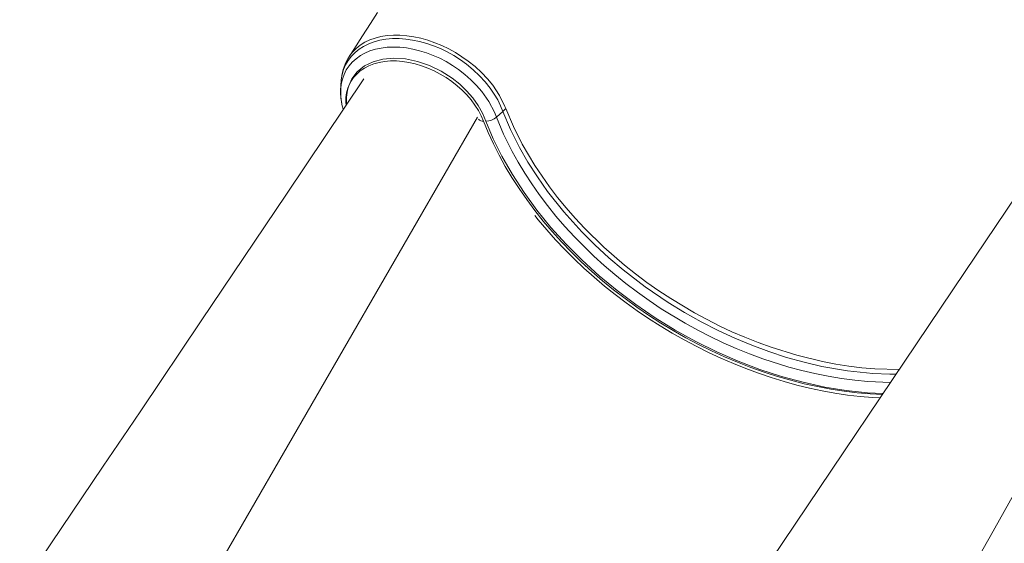
# Model space of a CAD drawing. Units: millimetres. Extents: x 920 to 19754, y -79 to 8428.
# Drawn here: x 11024 to 11614, y 5783 to 6096 of the extents above; entities that cross this region are included whole.
import ezdxf

# ---------------------------------------------------------------- set-up
doc = ezdxf.new("R2010")
doc.units = ezdxf.units.MM

msp = doc.modelspace()

# ---------------------------------------------------------------- linework, layer by layer
at = {"color": 7, "linetype": 'Continuous', "lineweight": 15}
for p, q in [((11314.67, 6044.43), (11315.17, 6043.14)), ((11309.52, 6037.98), (11313.42, 6041.29)), ((11315.17, 6043.14), (11313.42, 6041.29))]:
    msp.add_line(p, q, dxfattribs=at)
at = {"color": 8, "linetype": 'Continuous', "lineweight": 15}
msp.add_line((11117.59, 5725.57), (11298.31, 6037.93), dxfattribs=at)
at = {"color": 7, "linetype": 'Continuous', "lineweight": 15, "flags": 128}
for points in [[(11238.27, 6100.71), (11234.11, 6094.04), (11229.4, 6086.6), (11224.13, 6078.4), (11221.58, 6074.51)], [(11303.22, 6035.63), (11301.16, 6040.34), (11298.57, 6045.01), (11295.4, 6049.52), (11291.71, 6053.72), (11287.55, 6057.68), (11282.99, 6061.28), (11276.43, 6065.46), (11269.47, 6068.84), (11262.27, 6071.33), (11255.07, 6072.83), (11248.14, 6073.3), (11241.6, 6072.75), (11235.67, 6071.18), (11230.48, 6068.64), (11226.23, 6065.21), (11222.99, 6060.99), (11221.11, 6056.81)], [(11221.11, 6056.81), (11222.39, 6059.34), (11223.98, 6061.67), (11225.87, 6063.8), (11228.05, 6065.7), (11230.51, 6067.35), (11233.21, 6068.75), (11236.14, 6069.89), (11239.28, 6070.75), (11242.6, 6071.33), (11246.07, 6071.62), (11249.66, 6071.62), (11253.36, 6071.33), (11257.12, 6070.75), (11260.92, 6069.89), (11264.72, 6068.76), (11268.5, 6067.36), (11272.23, 6065.7), (11275.87, 6063.8), (11279.4, 6061.68), (11282.79, 6059.34), (11286.01, 6056.81), (11289.03, 6054.12), (11291.84, 6051.27), (11294.4, 6048.3), (11296.7, 6045.22), (11298.73, 6042.07), (11300.45, 6038.87), (11301.87, 6035.63)], [(11673.14, 6068.65), (11639.36, 6018.45), (11590.27, 5945.56), (11466.61, 5762.04)], [(11230.17, 6060.98), (11183.75, 5991.81), (11132.74, 5916.01), (11096.54, 5862.32), (11088.96, 5851.08), (11074.13, 5829.1), (11024.07, 5755)], [(11216.47, 6058.37), (11216.38, 6056.81), (11216.26, 6054.42)], [(11332.58, 5979.11), (11334.64, 5976.51), (11339.7, 5970.5), (11344.97, 5964.6), (11350.45, 5958.81), (11356.13, 5953.14), (11362, 5947.59), (11368.06, 5942.18), (11374.28, 5936.92), (11380.67, 5931.81), (11387.22, 5926.85), (11393.91, 5922.06), (11400.73, 5917.44), (11407.68, 5913.01), (11414.75, 5908.75), (11421.92, 5904.69), (11429.19, 5900.83), (11436.54, 5897.17), (11443.96, 5893.73), (11451.45, 5890.49), (11458.99, 5887.47), (11466.57, 5884.68), (11474.18, 5882.11), (11481.81, 5879.78), (11489.45, 5877.68), (11497.08, 5875.82), (11504.7, 5874.2), (11512.3, 5872.82), (11519.86, 5871.69), (11527.37, 5870.81), (11534.82, 5870.18), (11539.32, 5869.95)]]:
    msp.add_lwpolyline(points, dxfattribs=at)
at = {"color": 8, "linetype": 'Continuous', "lineweight": 15, "flags": 128}
for points in [[(11221.59, 6074.5), (11221.66, 6074.62), (11223.45, 6076.97), (11225.55, 6079.13), (11228.01, 6081.1), (11230.77, 6082.82), (11233.71, 6084.21), (11236.9, 6085.34), (11240.4, 6086.22), (11244.11, 6086.79), (11247.87, 6087.06), (11251.79, 6087.04), (11255.91, 6086.72), (11260.14, 6086.08), (11264.27, 6085.2), (11268.45, 6084.03), (11272.7, 6082.54), (11276.95, 6080.79), (11280.99, 6078.84), (11284.97, 6076.65), (11288.91, 6074.18), (11292.72, 6071.48), (11296.75, 6068.25), (11300.55, 6064.78), (11304.13, 6061.01), (11307.39, 6057.04), (11311.5, 6050.88), (11314.67, 6044.43), (11314.67, 6044.43), (11314.67, 6044.43)], [(11216.3, 6054.95), (11216.62, 6057.81), (11217.3, 6060.73), (11218.31, 6063.57), (11219.67, 6066.25), (11221.3, 6068.67), (11223.23, 6070.91), (11225.5, 6072.97), (11228.07, 6074.8), (11230.8, 6076.32), (11233.78, 6077.59), (11237.05, 6078.62), (11240.54, 6079.37), (11244.06, 6079.81), (11247.75, 6079.98), (11251.63, 6079.86), (11255.62, 6079.44), (11259.57, 6078.75), (11263.57, 6077.78), (11267.66, 6076.51), (11271.75, 6074.96), (11275.62, 6073.22), (11279.44, 6071.24), (11283.22, 6068.98), (11286.89, 6066.5), (11290.68, 6063.58), (11294.27, 6060.42), (11297.68, 6056.98), (11300.8, 6053.34), (11305.04, 6047.29), (11308.36, 6040.89), (11309.52, 6037.98)], [(11313.42, 6041.29), (11312.02, 6044.79), (11310.32, 6048.3), (11308.27, 6051.82), (11305.9, 6055.3), (11302.9, 6059.11), (11299.52, 6062.8), (11295.7, 6066.39), (11291.56, 6069.79), (11287.95, 6072.39), (11284.15, 6074.8), (11280.15, 6077.04), (11276.01, 6079.04), (11271.95, 6080.71), (11267.83, 6082.14), (11263.59, 6083.3), (11259.34, 6084.17), (11255.28, 6084.74), (11251.27, 6085.01), (11247.27, 6084.97), (11243.38, 6084.64), (11239.81, 6084.02), (11236.38, 6083.1), (11233.1, 6081.88), (11230.03, 6080.37), (11227.34, 6078.66), (11224.89, 6076.68), (11222.69, 6074.42), (11220.79, 6071.91), (11219.27, 6069.3), (11218.06, 6066.5), (11217.16, 6063.46), (11216.62, 6060.26), (11216.51, 6058.37)], [(11309.52, 6037.98), (11313.86, 6027.75), (11318.93, 6017.52), (11322.57, 6010.99), (11326.48, 6004.51), (11330.7, 5998.04), (11335.19, 5991.64), (11340.05, 5985.18), (11345.18, 5978.83), (11350.61, 5972.53), (11356.28, 5966.36), (11367.9, 5954.84), (11374.06, 5949.26), (11380.42, 5943.83), (11387.1, 5938.45), (11393.97, 5933.25), (11401.06, 5928.21), (11408.3, 5923.37), (11422.68, 5914.64), (11430.1, 5910.56), (11437.61, 5906.71), (11445.38, 5903.01), (11453.21, 5899.55), (11461.17, 5896.33), (11469.18, 5893.37), (11484.69, 5888.42), (11492.51, 5886.32), (11500.32, 5884.48), (11508.28, 5882.88), (11516.2, 5881.56), (11524.12, 5880.52), (11531.97, 5879.78), (11545.56, 5879.22)], [(11548.86, 5884.1), (11545.06, 5884.08), (11534.91, 5884.55), (11519.82, 5886.16), (11504.52, 5888.84), (11493.95, 5891.29), (11483.36, 5894.23), (11472.79, 5897.65), (11462.57, 5901.43), (11452.42, 5905.64), (11442.38, 5910.27), (11432.2, 5915.46), (11422.2, 5921.06), (11412.43, 5927.05), (11398.63, 5936.44), (11385.45, 5946.56), (11376.82, 5953.89), (11368.55, 5961.51), (11360.68, 5969.39), (11349.95, 5981.28), (11340.18, 5993.59), (11334.07, 6002.23), (11328.45, 6011.01), (11323.37, 6019.89), (11318.01, 6030.54), (11313.42, 6041.29)], [(11315.17, 6043.14), (11319.72, 6032.47), (11325.07, 6021.8), (11332.61, 6008.99), (11341.3, 5996.33), (11346.14, 5989.99), (11351.24, 5983.74), (11356.64, 5977.56), (11362.28, 5971.51), (11373.82, 5960.21), (11386.25, 5949.41), (11392.89, 5944.14), (11399.7, 5939.06), (11406.73, 5934.13), (11413.91, 5929.41), (11428.15, 5920.9), (11442.93, 5913.18), (11450.61, 5909.58), (11458.37, 5906.23), (11466.24, 5903.11), (11474.15, 5900.25), (11489.48, 5895.49), (11504.92, 5891.73), (11512.77, 5890.21), (11520.59, 5888.98), (11528.4, 5888.02), (11536.15, 5887.35), (11550.72, 5886.87)], [(11301.87, 6035.63), (11304.66, 6028.83), (11307.77, 6022.04), (11311.17, 6015.27), (11314.88, 6008.54), (11318.87, 6001.86), (11323.15, 5995.23), (11327.71, 5988.68), (11332.54, 5982.2), (11337.62, 5975.82), (11342.96, 5969.55), (11348.54, 5963.38), (11354.36, 5957.35), (11360.39, 5951.44), (11366.65, 5945.69), (11373.1, 5940.08), (11379.74, 5934.65), (11386.56, 5929.39), (11393.55, 5924.31), (11400.7, 5919.42), (11407.99, 5914.74), (11415.41, 5910.26), (11422.95, 5906), (11430.6, 5901.96), (11438.33, 5898.15), (11446.15, 5894.58), (11454.03, 5891.26), (11461.96, 5888.18), (11469.93, 5885.36), (11477.93, 5882.79), (11485.93, 5880.49), (11493.94, 5878.46), (11501.92, 5876.7), (11509.88, 5875.21), (11517.79, 5874), (11525.64, 5873.07), (11533.43, 5872.42), (11540.85, 5872.05)], [(11541.1, 5872.6), (11531.76, 5873.04), (11519.08, 5874.39), (11506.2, 5876.48), (11493.21, 5879.3), (11480.19, 5882.82), (11467.25, 5887.03), (11454.37, 5891.93), (11441.6, 5897.51), (11429, 5903.72), (11416.68, 5910.52), (11404.7, 5917.87), (11393.11, 5925.77), (11381.9, 5934.19), (11371.14, 5943.09), (11360.9, 5952.39), (11351.27, 5962.05), (11342.24, 5972.05), (11333.84, 5982.38), (11326.12, 5992.97), (11319.12, 6003.73), (11312.9, 6014.62), (11307.69, 6025.1), (11303.22, 6035.63)]]:
    msp.add_lwpolyline(points, dxfattribs=at)
at = {"color": 7, "linetype": 'Continuous', "lineweight": 15}
for centre, radius, start, end in [((11245, 6058.44), 28.35, 145.54955, 174.40762), ((11244.94, 6052.78), 28.72, 175.67042, 193.43148), ((11249.91, 6052.68), 33.63, 176.14133, 197.46438), ((11302.95, 6045.97), 10.35, 271.52166, 309.41511), ((34197.01, -6900.98), 25910.9, 150.070357, 150.884302)]:
    msp.add_arc(centre, radius, start, end, dxfattribs=at)
at = {"color": 8, "linetype": 'Continuous', "lineweight": 15}
for centre, radius, start, end in [((11241.82, 6048.25), 22.4, 157.54377, 187.70432), ((11244.54, 6048.74), 24.78, 161.00043, 186.96152), ((11301.45, 6039.2), 3.59, 221.42323, 276.6714)]:
    msp.add_arc(centre, radius, start, end, dxfattribs=at)

doc.saveas('drawing.dxf')
